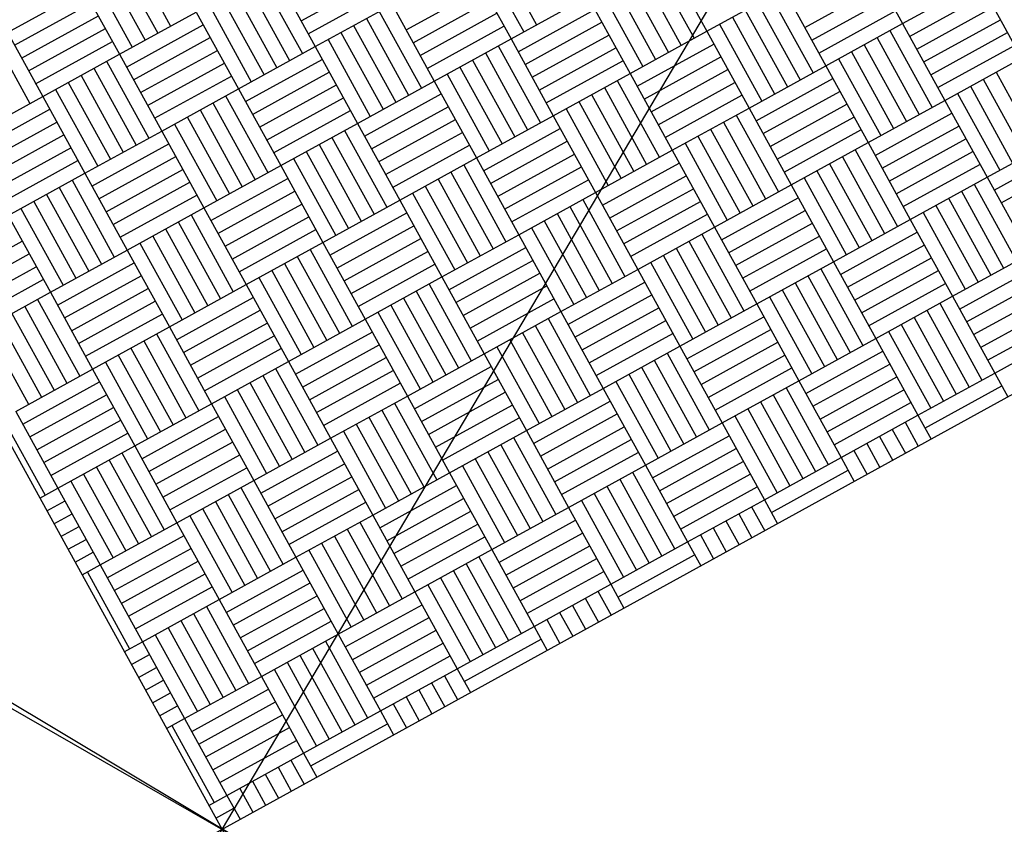
# Model space of a CAD drawing. Extents: x 11326 to 22515, y -6902 to -3637.
# Drawn here: x 11991 to 11992, y -4069 to -4068 of the extents above; entities that cross this region are included whole.
import ezdxf

# ---------------------------------------------------------------- set-up
doc = ezdxf.new("R2010")
doc.units = 0
doc.header["$LTSCALE"] = 20
doc.header["$MEASUREMENT"] = 0
doc.layers.get('0').update_dxf_attribs({"linetype": 'CONTINUOUS'})
for name, color, linetype in [('BLDG', 2, 'CONTINUOUS'), ('RING-BEAM', 3, 'CONTINUOUS'), ('U-BEAM', 3, 'CONTINUOUS'), ('U-DIMS', 3, 'CONTINUOUS')]:
    doc.layers.add(name, color=color, linetype=linetype)

# ---------------------------------------------------------------- blocks, each defined once
blk = doc.blocks.new('*X44')
at = {"color": 0}
for p, q in [((15340.8, -10889.28), (15340.8, -10889.16)), ((15340.8, -10889.16), (15340.92, -10889.16)), ((15340.82, -10889.28), (15340.82, -10889.16)), ((15340.84, -10889.28), (15340.84, -10889.16)), ((15340.86, -10889.28), (15340.86, -10889.16)), ((15340.88, -10889.28), (15340.88, -10889.16)), ((15340.9, -10889.28), (15340.9, -10889.16)), ((15340.92, -10889.28), (15340.92, -10889.16)), ((15341.04, -10889.28), (15341.04, -10889.16)), ((15341.06, -10889.28), (15341.06, -10889.16)), ((15341.08, -10889.28), (15341.08, -10889.16)), ((15340.92, -10889.2), (15341.04, -10889.2)), ((15340.92, -10889.22), (15341.04, -10889.22)), ((15340.92, -10889.24), (15341.04, -10889.24)), ((15340.92, -10889.26), (15341.04, -10889.26)), ((15340.68, -10889.28), (15340.8, -10889.28)), ((15340.74, -10889.4), (15340.74, -10889.28)), ((15340.76, -10889.4), (15340.76, -10889.28)), ((15340.78, -10889.4), (15340.78, -10889.28)), ((15340.8, -10889.4), (15340.8, -10889.28)), ((15340.8, -10889.28), (15340.92, -10889.28)), ((15340.92, -10889.4), (15340.92, -10889.28)), ((15340.92, -10889.28), (15341.04, -10889.28)), ((15340.94, -10889.4), (15340.94, -10889.28)), ((15340.96, -10889.4), (15340.96, -10889.28)), ((15340.98, -10889.4), (15340.98, -10889.28)), ((15341, -10889.4), (15341, -10889.28)), ((15341.02, -10889.4), (15341.02, -10889.28)), ((15341.04, -10889.4), (15341.04, -10889.28)), ((15341.04, -10889.28), (15341.16, -10889.28)), ((15341.16, -10889.4), (15341.16, -10889.28)), ((15341.18, -10889.4), (15341.18, -10889.28)), ((15341.2, -10889.4), (15341.2, -10889.28)), ((15341.22, -10889.4), (15341.22, -10889.28)), ((15341.24, -10889.4), (15341.24, -10889.28)), ((15341.26, -10889.4), (15341.26, -10889.28)), ((15341.28, -10889.4), (15341.28, -10889.28)), ((15340.8, -10889.3), (15340.92, -10889.3)), ((15341.04, -10889.3), (15341.16, -10889.3)), ((15340.8, -10889.32), (15340.92, -10889.32)), ((15341.04, -10889.32), (15341.16, -10889.32)), ((15340.8, -10889.34), (15340.92, -10889.34)), ((15341.04, -10889.34), (15341.16, -10889.34)), ((15340.8, -10889.36), (15340.92, -10889.36)), ((15341.04, -10889.36), (15341.16, -10889.36)), ((15340.8, -10889.38), (15340.92, -10889.38)), ((15341.04, -10889.38), (15341.16, -10889.38)), ((15340.68, -10889.52), (15340.68, -10889.4)), ((15340.68, -10889.4), (15340.8, -10889.4)), ((15340.8, -10889.52), (15340.8, -10889.4)), ((15340.8, -10889.4), (15340.92, -10889.4)), ((15340.82, -10889.52), (15340.82, -10889.4)), ((15340.84, -10889.52), (15340.84, -10889.4)), ((15340.86, -10889.52), (15340.86, -10889.4)), ((15340.88, -10889.52), (15340.88, -10889.4)), ((15340.9, -10889.52), (15340.9, -10889.4)), ((15340.92, -10889.52), (15340.92, -10889.4)), ((15340.92, -10889.4), (15341.04, -10889.4)), ((15341.04, -10889.52), (15341.04, -10889.4)), ((15341.04, -10889.4), (15341.16, -10889.4)), ((15341.06, -10889.52), (15341.06, -10889.4)), ((15341.08, -10889.52), (15341.08, -10889.4)), ((15341.1, -10889.52), (15341.1, -10889.4)), ((15341.12, -10889.52), (15341.12, -10889.4)), ((15341.14, -10889.52), (15341.14, -10889.4)), ((15341.16, -10889.52), (15341.16, -10889.4)), ((15341.16, -10889.4), (15341.28, -10889.4)), ((15341.28, -10889.52), (15341.28, -10889.4)), ((15341.28, -10889.4), (15341.3174, -10889.4)), ((15341.3, -10889.52), (15341.3, -10889.4)), ((15340.68, -10889.42), (15340.8, -10889.42)), ((15340.92, -10889.42), (15341.04, -10889.42)), ((15341.16, -10889.42), (15341.28, -10889.42)), ((15340.68, -10889.44), (15340.8, -10889.44)), ((15340.92, -10889.44), (15341.04, -10889.44)), ((15341.16, -10889.44), (15341.28, -10889.44)), ((15340.68, -10889.46), (15340.8, -10889.46)), ((15340.92, -10889.46), (15341.04, -10889.46)), ((15341.16, -10889.46), (15341.28, -10889.46)), ((15340.68, -10889.48), (15340.8, -10889.48)), ((15340.92, -10889.48), (15341.04, -10889.48)), ((15341.16, -10889.48), (15341.28, -10889.48)), ((15340.68, -10889.5), (15340.8, -10889.5)), ((15340.92, -10889.5), (15341.04, -10889.5)), ((15341.16, -10889.5), (15341.28, -10889.5)), ((15340.56, -10889.52), (15340.68, -10889.52)), ((15340.68, -10889.64), (15340.68, -10889.52)), ((15340.68, -10889.52), (15340.8, -10889.52)), ((15340.7, -10889.64), (15340.7, -10889.52)), ((15340.72, -10889.64), (15340.72, -10889.52)), ((15340.74, -10889.64), (15340.74, -10889.52)), ((15340.76, -10889.64), (15340.76, -10889.52)), ((15340.78, -10889.64), (15340.78, -10889.52)), ((15340.8, -10889.64), (15340.8, -10889.52)), ((15340.8, -10889.52), (15340.92, -10889.52)), ((15340.92, -10889.64), (15340.92, -10889.52)), ((15340.92, -10889.52), (15341.04, -10889.52)), ((15340.94, -10889.64), (15340.94, -10889.52)), ((15340.96, -10889.64), (15340.96, -10889.52)), ((15340.98, -10889.64), (15340.98, -10889.52)), ((15341, -10889.64), (15341, -10889.52)), ((15341.02, -10889.64), (15341.02, -10889.52)), ((15341.04, -10889.64), (15341.04, -10889.52)), ((15341.04, -10889.52), (15341.16, -10889.52)), ((15341.16, -10889.64), (15341.16, -10889.52)), ((15341.16, -10889.52), (15341.28, -10889.52)), ((15341.18, -10889.64), (15341.18, -10889.52)), ((15341.2, -10889.64), (15341.2, -10889.52)), ((15341.22, -10889.64), (15341.22, -10889.52)), ((15341.24, -10889.64), (15341.24, -10889.52)), ((15341.26, -10889.64), (15341.26, -10889.52)), ((15341.28, -10889.64), (15341.28, -10889.52)), ((15341.28, -10889.52), (15341.3174, -10889.52)), ((15340.56, -10889.54), (15340.68, -10889.54)), ((15340.8, -10889.54), (15340.92, -10889.54)), ((15341.04, -10889.54), (15341.16, -10889.54)), ((15341.28, -10889.54), (15341.3174, -10889.54)), ((15340.56, -10889.56), (15340.68, -10889.56)), ((15340.8, -10889.56), (15340.92, -10889.56)), ((15341.04, -10889.56), (15341.16, -10889.56)), ((15341.28, -10889.56), (15341.3174, -10889.56)), ((15340.56, -10889.58), (15340.68, -10889.58)), ((15340.8, -10889.58), (15340.92, -10889.58)), ((15341.04, -10889.58), (15341.16, -10889.58)), ((15341.28, -10889.58), (15341.3174, -10889.58)), ((15340.56, -10889.6), (15340.68, -10889.6)), ((15340.8, -10889.6), (15340.92, -10889.6)), ((15341.04, -10889.6), (15341.16, -10889.6)), ((15341.28, -10889.6), (15341.3174, -10889.6)), ((15340.56, -10889.62), (15340.68, -10889.62)), ((15340.8, -10889.62), (15340.92, -10889.62)), ((15341.04, -10889.62), (15341.16, -10889.62)), ((15341.28, -10889.62), (15341.3174, -10889.62)), ((15340.56, -10889.76), (15340.56, -10889.64)), ((15340.56, -10889.64), (15340.68, -10889.64)), ((15340.58, -10889.76), (15340.58, -10889.64)), ((15340.6, -10889.76), (15340.6, -10889.64)), ((15340.62, -10889.76), (15340.62, -10889.64)), ((15340.64, -10889.76), (15340.64, -10889.64)), ((15340.66, -10889.76), (15340.66, -10889.64)), ((15340.68, -10889.76), (15340.68, -10889.64)), ((15340.68, -10889.64), (15340.8, -10889.64)), ((15340.8, -10889.76), (15340.8, -10889.64)), ((15340.8, -10889.64), (15340.92, -10889.64)), ((15340.82, -10889.76), (15340.82, -10889.64)), ((15340.84, -10889.76), (15340.84, -10889.64)), ((15340.86, -10889.76), (15340.86, -10889.64)), ((15340.88, -10889.76), (15340.88, -10889.64)), ((15340.9, -10889.76), (15340.9, -10889.64)), ((15340.92, -10889.76), (15340.92, -10889.64)), ((15340.92, -10889.64), (15341.04, -10889.64)), ((15341.04, -10889.76), (15341.04, -10889.64)), ((15341.04, -10889.64), (15341.16, -10889.64)), ((15341.06, -10889.76), (15341.06, -10889.64)), ((15341.08, -10889.76), (15341.08, -10889.64)), ((15341.1, -10889.76), (15341.1, -10889.64)), ((15341.12, -10889.76), (15341.12, -10889.64)), ((15341.14, -10889.76), (15341.14, -10889.64)), ((15341.16, -10889.76), (15341.16, -10889.64)), ((15341.16, -10889.64), (15341.28, -10889.64)), ((15341.28, -10889.76), (15341.28, -10889.64)), ((15341.28, -10889.64), (15341.3174, -10889.64)), ((15341.3, -10889.76), (15341.3, -10889.64)), ((15340.68, -10889.66), (15340.8, -10889.66)), ((15340.92, -10889.66), (15341.04, -10889.66)), ((15341.16, -10889.66), (15341.28, -10889.66)), ((15340.68, -10889.68), (15340.8, -10889.68)), ((15340.92, -10889.68), (15341.04, -10889.68)), ((15341.16, -10889.68), (15341.28, -10889.68)), ((15340.68, -10889.7), (15340.8, -10889.7)), ((15340.92, -10889.7), (15341.04, -10889.7)), ((15341.16, -10889.7), (15341.28, -10889.7)), ((15340.44, -10889.72), (15340.56, -10889.72)), ((15340.68, -10889.72), (15340.8, -10889.72)), ((15340.92, -10889.72), (15341.04, -10889.72)), ((15341.16, -10889.72), (15341.28, -10889.72)), ((15340.44, -10889.74), (15340.56, -10889.74)), ((15340.68, -10889.74), (15340.8, -10889.74)), ((15340.92, -10889.74), (15341.04, -10889.74)), ((15341.16, -10889.74), (15341.28, -10889.74)), ((15340.44, -10889.76), (15340.56, -10889.76)), ((15340.48, -10889.88), (15340.48, -10889.76)), ((15340.5, -10889.88), (15340.5, -10889.76)), ((15340.52, -10889.88), (15340.52, -10889.76)), ((15340.54, -10889.88), (15340.54, -10889.76)), ((15340.56, -10889.88), (15340.56, -10889.76)), ((15340.56, -10889.76), (15340.68, -10889.76)), ((15340.68, -10889.88), (15340.68, -10889.76)), ((15340.68, -10889.76), (15340.8, -10889.76)), ((15340.7, -10889.88), (15340.7, -10889.76)), ((15340.72, -10889.88), (15340.72, -10889.76)), ((15340.74, -10889.88), (15340.74, -10889.76)), ((15340.76, -10889.88), (15340.76, -10889.76)), ((15340.78, -10889.88), (15340.78, -10889.76)), ((15340.8, -10889.88), (15340.8, -10889.76)), ((15340.8, -10889.76), (15340.92, -10889.76)), ((15340.92, -10889.88), (15340.92, -10889.76)), ((15340.92, -10889.76), (15341.04, -10889.76)), ((15340.94, -10889.88), (15340.94, -10889.76)), ((15340.96, -10889.88), (15340.96, -10889.76)), ((15340.98, -10889.88), (15340.98, -10889.76)), ((15341, -10889.88), (15341, -10889.76)), ((15341.02, -10889.88), (15341.02, -10889.76)), ((15341.04, -10889.88), (15341.04, -10889.76)), ((15341.04, -10889.76), (15341.16, -10889.76)), ((15341.16, -10889.88), (15341.16, -10889.76)), ((15341.16, -10889.76), (15341.28, -10889.76)), ((15341.18, -10889.88), (15341.18, -10889.76)), ((15341.2, -10889.88), (15341.2, -10889.76)), ((15341.22, -10889.88), (15341.22, -10889.76)), ((15341.24, -10889.88), (15341.24, -10889.76)), ((15341.26, -10889.88), (15341.26, -10889.76)), ((15341.28, -10889.88), (15341.28, -10889.76)), ((15341.28, -10889.76), (15341.3174, -10889.76)), ((15340.56, -10889.78), (15340.68, -10889.78)), ((15340.8, -10889.78), (15340.92, -10889.78)), ((15341.04, -10889.78), (15341.16, -10889.78)), ((15341.28, -10889.78), (15341.3174, -10889.78)), ((15340.56, -10889.8), (15340.68, -10889.8)), ((15340.8, -10889.8), (15340.92, -10889.8)), ((15341.04, -10889.8), (15341.16, -10889.8)), ((15341.28, -10889.8), (15341.3174, -10889.8)), ((15340.56, -10889.82), (15340.68, -10889.82)), ((15340.8, -10889.82), (15340.92, -10889.82)), ((15341.04, -10889.82), (15341.16, -10889.82)), ((15341.28, -10889.82), (15341.3174, -10889.82)), ((15340.56, -10889.84), (15340.68, -10889.84)), ((15340.8, -10889.84), (15340.92, -10889.84)), ((15341.04, -10889.84), (15341.16, -10889.84)), ((15341.28, -10889.84), (15341.3174, -10889.84)), ((15340.56, -10889.86), (15340.68, -10889.86)), ((15340.8, -10889.86), (15340.92, -10889.86)), ((15341.04, -10889.86), (15341.16, -10889.86)), ((15341.28, -10889.86), (15341.3174, -10889.86)), ((15340.4, -10890), (15340.4, -10889.88)), ((15340.42, -10890), (15340.42, -10889.88)), ((15340.44, -10890), (15340.44, -10889.88)), ((15340.44, -10889.88), (15340.56, -10889.88)), ((15340.56, -10890), (15340.56, -10889.88)), ((15340.56, -10889.88), (15340.68, -10889.88)), ((15340.58, -10890), (15340.58, -10889.88)), ((15340.6, -10890), (15340.6, -10889.88)), ((15340.62, -10890), (15340.62, -10889.88)), ((15340.64, -10890), (15340.64, -10889.88)), ((15340.66, -10890), (15340.66, -10889.88)), ((15340.68, -10890), (15340.68, -10889.88)), ((15340.68, -10889.88), (15340.8, -10889.88)), ((15340.8, -10890), (15340.8, -10889.88)), ((15340.8, -10889.88), (15340.92, -10889.88)), ((15340.82, -10890), (15340.82, -10889.88)), ((15340.84, -10890), (15340.84, -10889.88)), ((15340.86, -10890), (15340.86, -10889.88)), ((15340.88, -10890), (15340.88, -10889.88)), ((15340.9, -10890), (15340.9, -10889.88)), ((15340.92, -10890), (15340.92, -10889.88)), ((15340.92, -10889.88), (15341.04, -10889.88)), ((15341.04, -10890), (15341.04, -10889.88)), ((15341.04, -10889.88), (15341.16, -10889.88)), ((15341.06, -10890), (15341.06, -10889.88)), ((15341.08, -10890), (15341.08, -10889.88)), ((15341.1, -10890), (15341.1, -10889.88)), ((15341.12, -10890), (15341.12, -10889.88)), ((15341.14, -10890), (15341.14, -10889.88)), ((15341.16, -10890), (15341.16, -10889.88)), ((15341.16, -10889.88), (15341.28, -10889.88)), ((15341.28, -10890), (15341.28, -10889.88)), ((15341.28, -10889.88), (15341.3174, -10889.88)), ((15341.3, -10890), (15341.3, -10889.88)), ((15340.44, -10889.9), (15340.56, -10889.9)), ((15340.68, -10889.9), (15340.8, -10889.9)), ((15340.92, -10889.9), (15341.04, -10889.9)), ((15341.16, -10889.9), (15341.28, -10889.9)), ((15340.44, -10889.92), (15340.56, -10889.92)), ((15340.68, -10889.92), (15340.8, -10889.92)), ((15340.92, -10889.92), (15341.04, -10889.92)), ((15341.16, -10889.92), (15341.28, -10889.92)), ((15340.44, -10889.94), (15340.56, -10889.94)), ((15340.68, -10889.94), (15340.8, -10889.94)), ((15340.92, -10889.94), (15341.04, -10889.94)), ((15341.16, -10889.94), (15341.28, -10889.94)), ((15340.44, -10889.96), (15340.56, -10889.96)), ((15340.68, -10889.96), (15340.8, -10889.96)), ((15340.92, -10889.96), (15341.04, -10889.96)), ((15341.16, -10889.96), (15341.28, -10889.96)), ((15340.44, -10889.98), (15340.56, -10889.98)), ((15340.68, -10889.98), (15340.8, -10889.98)), ((15340.92, -10889.98), (15341.04, -10889.98)), ((15341.16, -10889.98), (15341.28, -10889.98)), ((15340.32, -10890), (15340.44, -10890)), ((15340.44, -10890.12), (15340.44, -10890)), ((15340.44, -10890), (15340.56, -10890)), ((15340.46, -10890.12), (15340.46, -10890)), ((15340.48, -10890.12), (15340.48, -10890)), ((15340.5, -10890.12), (15340.5, -10890)), ((15340.52, -10890.12), (15340.52, -10890)), ((15340.54, -10890.12), (15340.54, -10890)), ((15340.56, -10890.12), (15340.56, -10890)), ((15340.56, -10890), (15340.68, -10890)), ((15340.68, -10890.12), (15340.68, -10890)), ((15340.68, -10890), (15340.8, -10890)), ((15340.7, -10890.12), (15340.7, -10890)), ((15340.72, -10890.12), (15340.72, -10890)), ((15340.74, -10890.12), (15340.74, -10890)), ((15340.76, -10890.12), (15340.76, -10890)), ((15340.78, -10890.12), (15340.78, -10890)), ((15340.8, -10890.12), (15340.8, -10890)), ((15340.8, -10890), (15340.92, -10890)), ((15340.92, -10890.12), (15340.92, -10890)), ((15340.92, -10890), (15341.04, -10890)), ((15340.94, -10890.12), (15340.94, -10890)), ((15340.96, -10890.12), (15340.96, -10890)), ((15340.98, -10890.12), (15340.98, -10890)), ((15341, -10890.12), (15341, -10890)), ((15341.02, -10890.12), (15341.02, -10890)), ((15341.04, -10890.12), (15341.04, -10890)), ((15341.04, -10890), (15341.16, -10890)), ((15341.16, -10890.12), (15341.16, -10890)), ((15341.16, -10890), (15341.28, -10890)), ((15341.18, -10890.12), (15341.18, -10890)), ((15341.2, -10890.12), (15341.2, -10890)), ((15341.22, -10890.12), (15341.22, -10890)), ((15341.24, -10890.12), (15341.24, -10890)), ((15341.26, -10890.12), (15341.26, -10890)), ((15341.28, -10890.12), (15341.28, -10890)), ((15341.28, -10890), (15341.3174, -10890)), ((15340.32, -10890.02), (15340.44, -10890.02)), ((15340.56, -10890.02), (15340.68, -10890.02)), ((15340.8, -10890.02), (15340.92, -10890.02)), ((15341.04, -10890.02), (15341.16, -10890.02)), ((15341.28, -10890.02), (15341.3174, -10890.02)), ((15340.32, -10890.04), (15340.44, -10890.04)), ((15340.56, -10890.04), (15340.68, -10890.04)), ((15340.8, -10890.04), (15340.92, -10890.04)), ((15341.04, -10890.04), (15341.16, -10890.04)), ((15341.28, -10890.04), (15341.3174, -10890.04)), ((15340.32, -10890.06), (15340.44, -10890.06)), ((15340.56, -10890.06), (15340.68, -10890.06)), ((15340.8, -10890.06), (15340.92, -10890.06)), ((15341.04, -10890.06), (15341.16, -10890.06)), ((15341.28, -10890.06), (15341.3174, -10890.06)), ((15340.32, -10890.08), (15340.44, -10890.08)), ((15340.56, -10890.08), (15340.68, -10890.08)), ((15340.8, -10890.08), (15340.92, -10890.08)), ((15341.04, -10890.08), (15341.16, -10890.08)), ((15341.28, -10890.08), (15341.3174, -10890.08)), ((15340.32, -10890.1), (15340.44, -10890.1)), ((15340.56, -10890.1), (15340.68, -10890.1)), ((15340.8, -10890.1), (15340.92, -10890.1)), ((15341.04, -10890.1), (15341.16, -10890.1)), ((15341.28, -10890.1), (15341.3174, -10890.1)), ((15340.32, -10890.24), (15340.32, -10890.12)), ((15340.32, -10890.12), (15340.44, -10890.12)), ((15340.34, -10890.24), (15340.34, -10890.12)), ((15340.36, -10890.24), (15340.36, -10890.12)), ((15340.38, -10890.24), (15340.38, -10890.12)), ((15340.4, -10890.24), (15340.4, -10890.12)), ((15340.42, -10890.24), (15340.42, -10890.12)), ((15340.44, -10890.24), (15340.44, -10890.12)), ((15340.44, -10890.12), (15340.56, -10890.12)), ((15340.56, -10890.24), (15340.56, -10890.12)), ((15340.56, -10890.12), (15340.68, -10890.12)), ((15340.58, -10890.24), (15340.58, -10890.12)), ((15340.6, -10890.24), (15340.6, -10890.12)), ((15340.62, -10890.24), (15340.62, -10890.12)), ((15340.64, -10890.24), (15340.64, -10890.12)), ((15340.66, -10890.24), (15340.66, -10890.12)), ((15340.68, -10890.24), (15340.68, -10890.12)), ((15340.68, -10890.12), (15340.8, -10890.12)), ((15340.8, -10890.24), (15340.8, -10890.12)), ((15340.8, -10890.12), (15340.92, -10890.12)), ((15340.82, -10890.24), (15340.82, -10890.12)), ((15340.84, -10890.24), (15340.84, -10890.12)), ((15340.86, -10890.24), (15340.86, -10890.12)), ((15340.88, -10890.24), (15340.88, -10890.12)), ((15340.9, -10890.24), (15340.9, -10890.12)), ((15340.92, -10890.24), (15340.92, -10890.12)), ((15340.92, -10890.12), (15341.04, -10890.12)), ((15341.04, -10890.24), (15341.04, -10890.12)), ((15341.04, -10890.12), (15341.16, -10890.12)), ((15341.06, -10890.24), (15341.06, -10890.12)), ((15341.08, -10890.24), (15341.08, -10890.12)), ((15341.1, -10890.24), (15341.1, -10890.12)), ((15341.12, -10890.24), (15341.12, -10890.12)), ((15341.14, -10890.24), (15341.14, -10890.12)), ((15341.16, -10890.24), (15341.16, -10890.12)), ((15341.16, -10890.12), (15341.28, -10890.12)), ((15341.28, -10890.24), (15341.28, -10890.12)), ((15341.28, -10890.12), (15341.3174, -10890.12)), ((15341.3, -10890.24), (15341.3, -10890.12)), ((15340.44, -10890.14), (15340.56, -10890.14)), ((15340.68, -10890.14), (15340.8, -10890.14)), ((15340.92, -10890.14), (15341.04, -10890.14)), ((15341.16, -10890.14), (15341.28, -10890.14)), ((15340.2, -10890.16), (15340.32, -10890.16)), ((15340.44, -10890.16), (15340.56, -10890.16)), ((15340.68, -10890.16), (15340.8, -10890.16)), ((15340.92, -10890.16), (15341.04, -10890.16)), ((15341.16, -10890.16), (15341.28, -10890.16)), ((15340.2, -10890.18), (15340.32, -10890.18)), ((15340.44, -10890.18), (15340.56, -10890.18)), ((15340.68, -10890.18), (15340.8, -10890.18)), ((15340.92, -10890.18), (15341.04, -10890.18)), ((15341.16, -10890.18), (15341.28, -10890.18)), ((15340.2, -10890.2), (15340.32, -10890.2)), ((15340.44, -10890.2), (15340.56, -10890.2)), ((15340.68, -10890.2), (15340.8, -10890.2)), ((15340.92, -10890.2), (15341.04, -10890.2)), ((15341.16, -10890.2), (15341.28, -10890.2)), ((15340.2, -10890.22), (15340.32, -10890.22)), ((15340.44, -10890.22), (15340.56, -10890.22)), ((15340.68, -10890.22), (15340.8, -10890.22)), ((15340.92, -10890.22), (15341.04, -10890.22)), ((15341.16, -10890.22), (15341.28, -10890.22)), ((15340.2, -10890.24), (15340.32, -10890.24)), ((15340.22, -10890.36), (15340.22, -10890.24)), ((15340.24, -10890.36), (15340.24, -10890.24)), ((15340.26, -10890.36), (15340.26, -10890.24)), ((15340.28, -10890.36), (15340.28, -10890.24)), ((15340.3, -10890.36), (15340.3, -10890.24)), ((15340.32, -10890.36), (15340.32, -10890.24)), ((15340.32, -10890.24), (15340.44, -10890.24)), ((15340.44, -10890.36), (15340.44, -10890.24)), ((15340.44, -10890.24), (15340.56, -10890.24)), ((15340.46, -10890.36), (15340.46, -10890.24)), ((15340.48, -10890.36), (15340.48, -10890.24)), ((15340.5, -10890.36), (15340.5, -10890.24)), ((15340.52, -10890.36), (15340.52, -10890.24)), ((15340.54, -10890.36), (15340.54, -10890.24)), ((15340.56, -10890.36), (15340.56, -10890.24)), ((15340.56, -10890.24), (15340.68, -10890.24)), ((15340.68, -10890.36), (15340.68, -10890.24)), ((15340.68, -10890.24), (15340.8, -10890.24)), ((15340.7, -10890.36), (15340.7, -10890.24)), ((15340.72, -10890.36), (15340.72, -10890.24)), ((15340.74, -10890.36), (15340.74, -10890.24)), ((15340.76, -10890.36), (15340.76, -10890.24)), ((15340.78, -10890.36), (15340.78, -10890.24)), ((15340.8, -10890.36), (15340.8, -10890.24)), ((15340.8, -10890.24), (15340.92, -10890.24)), ((15340.92, -10890.36), (15340.92, -10890.24)), ((15340.92, -10890.24), (15341.04, -10890.24)), ((15340.94, -10890.36), (15340.94, -10890.24)), ((15340.96, -10890.36), (15340.96, -10890.24)), ((15340.98, -10890.36), (15340.98, -10890.24)), ((15341, -10890.36), (15341, -10890.24)), ((15341.02, -10890.36), (15341.02, -10890.24)), ((15341.04, -10890.36), (15341.04, -10890.24)), ((15341.04, -10890.24), (15341.16, -10890.24)), ((15341.16, -10890.36), (15341.16, -10890.24)), ((15341.16, -10890.24), (15341.28, -10890.24)), ((15341.18, -10890.36), (15341.18, -10890.24)), ((15341.2, -10890.36), (15341.2, -10890.24)), ((15341.22, -10890.36), (15341.22, -10890.24)), ((15341.24, -10890.36), (15341.24, -10890.24)), ((15341.26, -10890.36), (15341.26, -10890.24)), ((15341.28, -10890.36), (15341.28, -10890.24)), ((15341.28, -10890.24), (15341.3174, -10890.24)), ((15340.32, -10890.26), (15340.44, -10890.26)), ((15340.56, -10890.26), (15340.68, -10890.26)), ((15340.8, -10890.26), (15340.92, -10890.26)), ((15341.04, -10890.26), (15341.16, -10890.26)), ((15341.28, -10890.26), (15341.3174, -10890.26)), ((15340.32, -10890.28), (15340.44, -10890.28)), ((15340.56, -10890.28), (15340.68, -10890.28)), ((15340.8, -10890.28), (15340.92, -10890.28)), ((15341.04, -10890.28), (15341.16, -10890.28)), ((15341.28, -10890.28), (15341.3174, -10890.28)), ((15340.32, -10890.3), (15340.44, -10890.3)), ((15340.56, -10890.3), (15340.68, -10890.3)), ((15340.8, -10890.3), (15340.92, -10890.3)), ((15341.04, -10890.3), (15341.16, -10890.3)), ((15341.28, -10890.3), (15341.3174, -10890.3)), ((15340.32, -10890.32), (15340.44, -10890.32)), ((15340.56, -10890.32), (15340.68, -10890.32)), ((15340.8, -10890.32), (15340.92, -10890.32)), ((15341.04, -10890.32), (15341.16, -10890.32)), ((15341.28, -10890.32), (15341.3174, -10890.32)), ((15340.32, -10890.34), (15340.44, -10890.34)), ((15340.56, -10890.34), (15340.68, -10890.34)), ((15340.8, -10890.34), (15340.92, -10890.34)), ((15341.04, -10890.34), (15341.16, -10890.34)), ((15341.28, -10890.34), (15341.3174, -10890.34)), ((15340.2, -10890.36), (15340.32, -10890.36)), ((15340.32, -10890.48), (15340.32, -10890.36)), ((15340.32, -10890.36), (15340.44, -10890.36)), ((15340.34, -10890.48), (15340.34, -10890.36)), ((15340.36, -10890.48), (15340.36, -10890.36)), ((15340.38, -10890.48), (15340.38, -10890.36)), ((15340.4, -10890.48), (15340.4, -10890.36)), ((15340.42, -10890.48), (15340.42, -10890.36)), ((15340.44, -10890.48), (15340.44, -10890.36)), ((15340.44, -10890.36), (15340.56, -10890.36)), ((15340.56, -10890.48), (15340.56, -10890.36)), ((15340.56, -10890.36), (15340.68, -10890.36)), ((15340.58, -10890.48), (15340.58, -10890.36)), ((15340.6, -10890.48), (15340.6, -10890.36)), ((15340.62, -10890.48), (15340.62, -10890.36)), ((15340.64, -10890.48), (15340.64, -10890.36)), ((15340.66, -10890.48), (15340.66, -10890.36)), ((15340.68, -10890.48), (15340.68, -10890.36)), ((15340.68, -10890.36), (15340.8, -10890.36)), ((15340.8, -10890.48), (15340.8, -10890.36)), ((15340.8, -10890.36), (15340.92, -10890.36)), ((15340.82, -10890.48), (15340.82, -10890.36)), ((15340.84, -10890.48), (15340.84, -10890.36)), ((15340.86, -10890.48), (15340.86, -10890.36)), ((15340.88, -10890.48), (15340.88, -10890.36)), ((15340.9, -10890.48), (15340.9, -10890.36)), ((15340.92, -10890.48), (15340.92, -10890.36)), ((15340.92, -10890.36), (15341.04, -10890.36)), ((15341.04, -10890.48), (15341.04, -10890.36)), ((15341.04, -10890.36), (15341.16, -10890.36)), ((15341.06, -10890.48), (15341.06, -10890.36)), ((15341.08, -10890.48), (15341.08, -10890.36)), ((15341.1, -10890.48), (15341.1, -10890.36)), ((15341.12, -10890.48), (15341.12, -10890.36)), ((15341.14, -10890.48), (15341.14, -10890.36)), ((15341.16, -10890.48), (15341.16, -10890.36)), ((15341.16, -10890.36), (15341.28, -10890.36)), ((15341.28, -10890.48), (15341.28, -10890.36)), ((15341.28, -10890.36), (15341.3174, -10890.36)), ((15341.3, -10890.48), (15341.3, -10890.36)), ((15340.2, -10890.38), (15340.32, -10890.38)), ((15340.44, -10890.38), (15340.56, -10890.38)), ((15340.68, -10890.38), (15340.8, -10890.38)), ((15340.92, -10890.38), (15341.04, -10890.38)), ((15341.16, -10890.38), (15341.28, -10890.38)), ((15340.44, -10890.4), (15340.56, -10890.4)), ((15340.68, -10890.4), (15340.8, -10890.4)), ((15340.92, -10890.4), (15341.04, -10890.4)), ((15341.16, -10890.4), (15341.28, -10890.4)), ((15340.44, -10890.42), (15340.56, -10890.42)), ((15340.68, -10890.42), (15340.8, -10890.42)), ((15340.92, -10890.42), (15341.04, -10890.42)), ((15341.16, -10890.42), (15341.28, -10890.42)), ((15340.44, -10890.44), (15340.56, -10890.44)), ((15340.68, -10890.44), (15340.8, -10890.44)), ((15340.92, -10890.44), (15341.04, -10890.44)), ((15341.16, -10890.44), (15341.28, -10890.44)), ((15340.44, -10890.46), (15340.56, -10890.46)), ((15340.68, -10890.46), (15340.8, -10890.46)), ((15340.92, -10890.46), (15341.04, -10890.46)), ((15341.16, -10890.46), (15341.28, -10890.46)), ((15340.44, -10890.48), (15340.56, -10890.48)), ((15340.48, -10890.6), (15340.48, -10890.48)), ((15340.5, -10890.6), (15340.5, -10890.48)), ((15340.52, -10890.6), (15340.52, -10890.48)), ((15340.54, -10890.6), (15340.54, -10890.48)), ((15340.56, -10890.6), (15340.56, -10890.48)), ((15340.56, -10890.48), (15340.68, -10890.48)), ((15340.68, -10890.6), (15340.68, -10890.48)), ((15340.68, -10890.48), (15340.8, -10890.48)), ((15340.7, -10890.6), (15340.7, -10890.48)), ((15340.72, -10890.6), (15340.72, -10890.48)), ((15340.74, -10890.6), (15340.74, -10890.48)), ((15340.76, -10890.6), (15340.76, -10890.48)), ((15340.78, -10890.6), (15340.78, -10890.48)), ((15340.8, -10890.6), (15340.8, -10890.48)), ((15340.8, -10890.48), (15340.92, -10890.48)), ((15340.92, -10890.6), (15340.92, -10890.48)), ((15340.92, -10890.48), (15341.04, -10890.48)), ((15340.94, -10890.6), (15340.94, -10890.48)), ((15340.96, -10890.6), (15340.96, -10890.48)), ((15340.98, -10890.6), (15340.98, -10890.48)), ((15341, -10890.6), (15341, -10890.48)), ((15341.02, -10890.6), (15341.02, -10890.48)), ((15341.04, -10890.6), (15341.04, -10890.48)), ((15341.04, -10890.48), (15341.16, -10890.48)), ((15341.16, -10890.6), (15341.16, -10890.48)), ((15341.16, -10890.48), (15341.28, -10890.48)), ((15341.18, -10890.6), (15341.18, -10890.48)), ((15341.2, -10890.6), (15341.2, -10890.48)), ((15341.22, -10890.6), (15341.22, -10890.48)), ((15341.24, -10890.6), (15341.24, -10890.48)), ((15341.26, -10890.6), (15341.26, -10890.48)), ((15341.28, -10890.6), (15341.28, -10890.48)), ((15341.28, -10890.48), (15341.3174, -10890.48)), ((15340.56, -10890.5), (15340.68, -10890.5)), ((15340.8, -10890.5), (15340.92, -10890.5)), ((15341.04, -10890.5), (15341.16, -10890.5)), ((15341.28, -10890.5), (15341.3174, -10890.5)), ((15340.56, -10890.52), (15340.68, -10890.52)), ((15340.8, -10890.52), (15340.92, -10890.52)), ((15341.04, -10890.52), (15341.16, -10890.52)), ((15341.28, -10890.52), (15341.3174, -10890.52)), ((15340.56, -10890.54), (15340.68, -10890.54)), ((15340.8, -10890.54), (15340.92, -10890.54)), ((15341.04, -10890.54), (15341.16, -10890.54)), ((15341.28, -10890.54), (15341.3174, -10890.54)), ((15340.56, -10890.56), (15340.68, -10890.56)), ((15340.8, -10890.56), (15340.92, -10890.56)), ((15341.04, -10890.56), (15341.16, -10890.56)), ((15341.28, -10890.56), (15341.3174, -10890.56)), ((15340.56, -10890.58), (15340.68, -10890.58)), ((15340.8, -10890.58), (15340.92, -10890.58)), ((15341.04, -10890.58), (15341.16, -10890.58)), ((15341.28, -10890.58), (15341.3174, -10890.58)), ((15340.68, -10890.6), (15340.8, -10890.6)), ((15340.8, -10890.6283), (15340.8, -10890.6)), ((15340.8, -10890.6), (15340.92, -10890.6)), ((15340.82, -10890.6283), (15340.82, -10890.6)), ((15340.84, -10890.6283), (15340.84, -10890.6)), ((15340.86, -10890.6283), (15340.86, -10890.6)), ((15340.88, -10890.6283), (15340.88, -10890.6)), ((15340.9, -10890.6283), (15340.9, -10890.6)), ((15340.92, -10890.6283), (15340.92, -10890.6)), ((15340.92, -10890.6), (15341.04, -10890.6)), ((15341.04, -10890.6283), (15341.04, -10890.6)), ((15341.04, -10890.6), (15341.16, -10890.6)), ((15341.06, -10890.6283), (15341.06, -10890.6)), ((15341.08, -10890.6283), (15341.08, -10890.6)), ((15341.1, -10890.6283), (15341.1, -10890.6)), ((15341.12, -10890.6283), (15341.12, -10890.6)), ((15341.14, -10890.6283), (15341.14, -10890.6)), ((15341.16, -10890.6283), (15341.16, -10890.6)), ((15341.16, -10890.6), (15341.28, -10890.6)), ((15341.28, -10890.6283), (15341.28, -10890.6)), ((15341.28, -10890.6), (15341.3174, -10890.6)), ((15341.3, -10890.6283), (15341.3, -10890.6)), ((15340.68, -10890.62), (15340.8, -10890.62)), ((15340.92, -10890.62), (15341.04, -10890.62)), ((15341.16, -10890.62), (15341.28, -10890.62))]:
    blk.add_line(p, q, dxfattribs=at)

msp = doc.modelspace()

# ---------------------------------------------------------------- linework, layer by layer
at = {"layer": 'BLDG', "const_width": 12}
for points in [[(11535.0653, -3685.7572, 0.282256), (16729.5449, -3685.5547, 1)], [(11552.4197, -3961.7612, 0.047797), (12455.7074, -4369.4693, 1)]]:
    msp.add_lwpolyline(points, format="xyb", dxfattribs=at)
at = {"layer": 'RING-BEAM'}
msp.add_arc((14132.1401, 548.6572), 5057.4, 236.9554705, 254.259655, dxfattribs=at)
at = {"layer": 'U-BEAM'}
msp.add_line((12188.2697, -4187.0047), (11945.9159, -4042.0536), dxfattribs=at)
at = {"layer": 'U-DIMS', "color": 3}
for p, q in [((11993.2889, -4065.9221), (11978.7003, -4090.546)), ((11995.052, -4071.3514), (11988.6035, -4067.6526))]:
    msp.add_line(p, q, dxfattribs=at)
at = {"layer": 'U-DIMS'}
for p, q in [((11990.3716, -4067.467), (11992.299, -4070.972)), ((11993.0878, -4068.2559), (11989.5828, -4070.1832))]:
    msp.add_line(p, q, dxfattribs=at)
msp.add_circle((11991.3353, -4069.2195), 2, dxfattribs=at)

# ---------------------------------------------------------------- block references
at = {"layer": 'U-DIMS', "rotation": 298.80504312}
msp.add_blockref('*X44', (14142.4845, 14621.269), dxfattribs=at)

doc.saveas('drawing.dxf')
